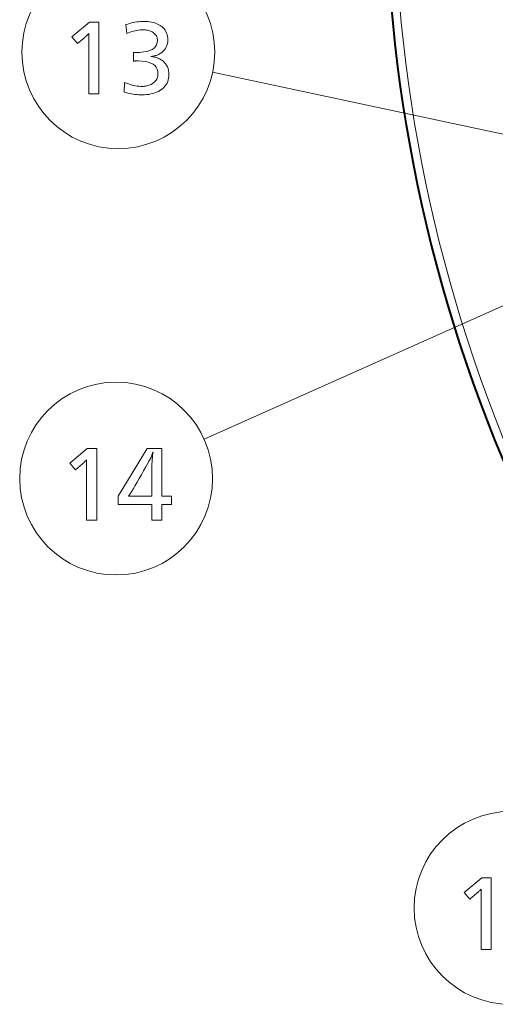
# Model space of a CAD drawing. Extents: x 30 to 582, y 4 to 384.
# Drawn here: x 30 to 47, y 161 to 195 of the extents above; entities that cross this region are included whole.
import ezdxf

# ---------------------------------------------------------------- set-up
doc = ezdxf.new("R2010")
doc.units = 0

msp = doc.modelspace()

# ---------------------------------------------------------------- linework, layer by layer
at = {"color": 7, "lineweight": 13, "ltscale": 0.372376}
msp.add_line((51.710335, 190.330124), (37.141232, 193.429123), dxfattribs=at)
at = {"color": 7, "lineweight": 13, "ltscale": 0.409361}
msp.add_line((51.794456, 187.285843), (36.845619, 180.603424), dxfattribs=at)
at = {"color": 7, "lineweight": 13}
for points in [[(33.166496, 195.176224), (33.166496, 192.676224), (32.810856, 192.676224), (32.810856, 194.630005), (32.811142, 194.656158), (32.811394, 194.680008), (32.811619, 194.701538), (32.811817, 194.720764), (32.811981, 194.737671), (32.812115, 194.752274), (32.812222, 194.764572), (32.812294, 194.774551), (32.81234, 194.782211), (32.812355, 194.787567), (32.802826, 194.776184), (32.792248, 194.764221), (32.780617, 194.751694), (32.767937, 194.738586), (32.754208, 194.72493), (32.739426, 194.710678), (32.723595, 194.695877), (32.706715, 194.680496), (32.688782, 194.664536), (32.6698, 194.64801), (32.419197, 194.430435), (32.221119, 194.666031), (32.834866, 195.176224)], [(34.111877, 195.0952), (34.174931, 195.116577), (34.238045, 195.135712), (34.30122, 195.152588), (34.364456, 195.167221), (34.427753, 195.179611), (34.491108, 195.189728), (34.554523, 195.197617), (34.617996, 195.203232), (34.681534, 195.206619), (34.745129, 195.207748), (34.814533, 195.206329), (34.881084, 195.202103), (34.944782, 195.195053), (35.005634, 195.185165), (35.063633, 195.17247), (35.118778, 195.156967), (35.171074, 195.138626), (35.22052, 195.117462), (35.267113, 195.093491), (35.310856, 195.066681), (35.36132, 195.029495), (35.406475, 194.98938), (35.446316, 194.946304), (35.480843, 194.900299), (35.510059, 194.851349), (35.533966, 194.799454), (35.552555, 194.744629), (35.565838, 194.686859), (35.573807, 194.626144), (35.576462, 194.562485), (35.573147, 194.494965), (35.563194, 194.431091), (35.546616, 194.370834), (35.523399, 194.314224), (35.493553, 194.26123), (35.457073, 194.211884), (35.413963, 194.166153), (35.364216, 194.124069), (35.307838, 194.085602), (35.244827, 194.050781), (35.222485, 194.040329), (35.199272, 194.030609), (35.175186, 194.021606), (35.15023, 194.013321), (35.124405, 194.005768), (35.09771, 193.998917), (35.070145, 193.992798), (35.041706, 193.987396), (35.012402, 193.982712), (34.982224, 193.978745), (35.015175, 193.976639), (35.047409, 193.973282), (35.078922, 193.968704), (35.109715, 193.962906), (35.139786, 193.955872), (35.16914, 193.947601), (35.197769, 193.938095), (35.225681, 193.927368), (35.252872, 193.915405), (35.279343, 193.902222), (35.343208, 193.865341), (35.400352, 193.82431), (35.450771, 193.779144), (35.494469, 193.729828), (35.531445, 193.676376), (35.561695, 193.61879), (35.585224, 193.557053), (35.602032, 193.49118), (35.612114, 193.421158), (35.615479, 193.347), (35.612881, 193.281845), (35.605095, 193.21962), (35.592113, 193.160355), (35.57394, 193.104019), (35.550575, 193.050629), (35.522018, 193.000183), (35.48827, 192.952667), (35.449329, 192.908096), (35.405197, 192.86647), (35.355873, 192.827789), (35.302094, 192.792435), (35.24519, 192.760803), (35.185165, 192.732895), (35.122021, 192.708694), (35.055752, 192.688232), (34.986366, 192.671494), (34.913857, 192.658463), (34.838226, 192.649155), (34.759476, 192.64357), (34.677601, 192.641708), (34.616272, 192.642685), (34.554733, 192.645615), (34.492981, 192.650497), (34.431023, 192.657318), (34.368855, 192.666092), (34.306473, 192.676834), (34.243885, 192.689514), (34.181084, 192.704132), (34.118073, 192.720718), (34.054852, 192.739258), (34.066856, 193.070892), (34.134266, 193.044937), (34.20023, 193.021729), (34.264755, 193.001236), (34.327843, 192.98349), (34.389488, 192.968475), (34.449692, 192.956177), (34.508453, 192.946625), (34.565777, 192.939789), (34.621658, 192.935699), (34.676102, 192.934326), (34.720142, 192.935455), (34.762836, 192.938828), (34.804176, 192.944458), (34.84417, 192.952332), (34.882809, 192.962463), (34.920097, 192.974854), (34.956039, 192.989471), (34.990627, 193.006363), (35.023865, 193.025497), (35.055752, 193.046875), (35.088825, 193.072296), (35.11842, 193.099335), (35.144527, 193.128006), (35.167156, 193.158279), (35.186306, 193.190186), (35.201973, 193.223709), (35.214157, 193.25885), (35.222858, 193.295624), (35.228081, 193.334), (35.229824, 193.374008), (35.22298, 193.459824), (35.202454, 193.536606), (35.16824, 193.60437), (35.120338, 193.663086), (35.058754, 193.712769), (34.983482, 193.753418), (34.894527, 193.785034), (34.791889, 193.807617), (34.67556, 193.821167), (34.545547, 193.825684), (34.531998, 193.825653), (34.517757, 193.825562), (34.502827, 193.825424), (34.487206, 193.825211), (34.470894, 193.824936), (34.453892, 193.8246), (34.436199, 193.824219), (34.417816, 193.823761), (34.398746, 193.823257), (34.378983, 193.822693), (34.378983, 194.124313), (34.389515, 194.124023), (34.399509, 194.123764), (34.408966, 194.123535), (34.417877, 194.123352), (34.42625, 194.123184), (34.434086, 194.123047), (34.441376, 194.12294), (34.448132, 194.122864), (34.454342, 194.122818), (34.460014, 194.122803), (34.603142, 194.127045), (34.731205, 194.13974), (34.8442, 194.160889), (34.942127, 194.190521), (35.02499, 194.228592), (35.092789, 194.275146), (35.145519, 194.330154), (35.183186, 194.393631), (35.205784, 194.465576), (35.213318, 194.545975), (35.211784, 194.579514), (35.207195, 194.61171), (35.199539, 194.642548), (35.188828, 194.672028), (35.175049, 194.700165), (35.158215, 194.726944), (35.138317, 194.75238), (35.115356, 194.776474), (35.089336, 194.79921), (35.060253, 194.820587), (35.03191, 194.838547), (35.00209, 194.854614), (34.970802, 194.868805), (34.938046, 194.881088), (34.903816, 194.891495), (34.868118, 194.899994), (34.830948, 194.906616), (34.792309, 194.911346), (34.752197, 194.914185), (34.710613, 194.915131), (34.657883, 194.913849), (34.604134, 194.910019), (34.549362, 194.903641), (34.493568, 194.894714), (34.436756, 194.88324), (34.378922, 194.869202), (34.320068, 194.852631), (34.260193, 194.833496), (34.199299, 194.811813), (34.137386, 194.787567)], [(33.090553, 180.273956), (33.090553, 177.773956), (32.734913, 177.773956), (32.734913, 179.727737), (32.735199, 179.753891), (32.735451, 179.77774), (32.735676, 179.799271), (32.735874, 179.818497), (32.736038, 179.835403), (32.736172, 179.850006), (32.736279, 179.862305), (32.736351, 179.872284), (32.736397, 179.879944), (32.736412, 179.8853), (32.726883, 179.873917), (32.716305, 179.861954), (32.704674, 179.849426), (32.691994, 179.836319), (32.678265, 179.822662), (32.663483, 179.808411), (32.647652, 179.79361), (32.630772, 179.778229), (32.612839, 179.762268), (32.593857, 179.745743), (32.343254, 179.528168), (32.145176, 179.763763), (32.758923, 180.273956)], [(35.369965, 180.273956), (35.369965, 178.615799), (35.701599, 178.615799), (35.701599, 178.321686), (35.369965, 178.321686), (35.369965, 177.773956), (35.015823, 177.773956), (35.015823, 178.321686), (33.845356, 178.321686), (33.845356, 178.615799), (34.858261, 180.273956)], [(35.015823, 178.615799), (35.015823, 179.609192), (35.016186, 179.638947), (35.017265, 179.673004), (35.019066, 179.711334), (35.021587, 179.753967), (35.02483, 179.800903), (35.02879, 179.852112), (35.03347, 179.907623), (35.038876, 179.967422), (35.044994, 180.031509), (35.051838, 180.099884), (35.057842, 180.152405), (35.0457, 180.118317), (35.032692, 180.083862), (35.01881, 180.049057), (35.004059, 180.01387), (34.988438, 179.978348), (34.971947, 179.942444), (34.954586, 179.906189), (34.936352, 179.869583), (34.917252, 179.832611), (34.897278, 179.795273), (34.811459, 179.64032), (34.729271, 179.493591), (34.650715, 179.355087), (34.57579, 179.224808), (34.504494, 179.102737), (34.436832, 178.988907), (34.372803, 178.883301), (34.312405, 178.785904), (34.255634, 178.696747), (34.202499, 178.615799), (34.22501, 178.615799), (34.282032, 178.615799)], [(46.87767, 165.266174), (46.87767, 162.766174), (46.52203, 162.766174), (46.52203, 164.719955), (46.522316, 164.746109), (46.522568, 164.769958), (46.522793, 164.791489), (46.522991, 164.810715), (46.523155, 164.827621), (46.523289, 164.842224), (46.523396, 164.854523), (46.523468, 164.864502), (46.523514, 164.872162), (46.523529, 164.877518), (46.514, 164.866135), (46.503422, 164.854172), (46.491791, 164.841644), (46.479111, 164.828537), (46.465382, 164.81488), (46.4506, 164.800629), (46.434769, 164.785828), (46.417889, 164.770447), (46.399956, 164.754486), (46.380974, 164.737961), (46.130371, 164.520386), (45.932293, 164.755981), (46.54604, 165.266174)]]:
    msp.add_lwpolyline(points, close=True, dxfattribs=at)
for centre in [(33.844769, 194.13031), (33.768826, 179.228043), (47.555943, 164.220261)]:
    msp.add_circle(centre, 3.370214, dxfattribs=at)
at = {"color": 7, "lineweight": 40}
msp.add_arc((96.181717, 200.321548), 53, 182.499994, 207.304141, dxfattribs=at)
at = {"color": 7, "lineweight": 13}
msp.add_arc((96.181717, 200.321548), 52.7, 182.499994, 207.304141, dxfattribs=at)

doc.saveas('drawing.dxf')
